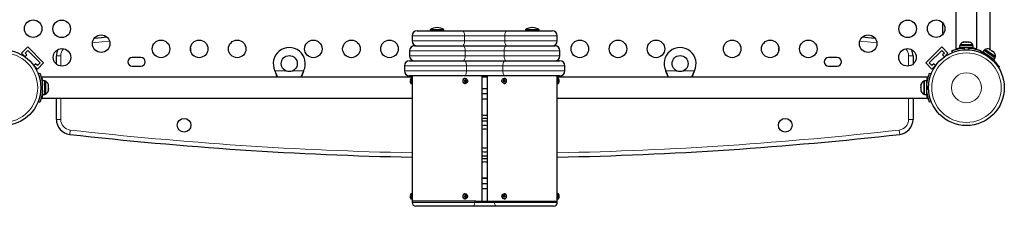
# Model space of a CAD drawing. Extents: x -69 to 347, y -9 to 652.
# Drawn here: x 152 to 201, y 348 to 358 of the extents above; entities that cross this region are included whole.
import ezdxf

# ---------------------------------------------------------------- set-up
doc = ezdxf.new("R2010")
doc.units = 0
doc.header["$LTSCALE"] = 0.125
doc.header["$MEASUREMENT"] = 0
doc.layers.add('CONTOUR', color=7, linetype='CONTINUOUS')

msp = doc.modelspace()

# ---------------------------------------------------------------- linework, layer by layer
at = {"layer": 'CONTOUR', "lineweight": 25}
for p, q in [((198.3236, 398.16884), (198.3236, 356.06056)), ((199.3736, 356.06056), (199.3736, 397.95664)), ((200.0361, 356.00354), (200.0361, 359.20611)), ((197.6611, 357.35229), (197.6611, 356.76186)), ((171.43197, 356.95018), (173.68197, 356.95018)), ((172.08817, 356.99706), (172.08817, 356.95018)), ((172.77577, 356.99706), (172.08817, 356.99706)), ((172.77577, 356.95018), (172.77577, 356.99706)), ((173.68197, 356.95018), (175.93197, 356.95018)), ((175.93197, 356.95018), (178.18197, 356.95018)), ((176.83817, 356.99706), (176.83817, 356.95018)), ((177.52577, 356.99706), (176.83817, 356.99706)), ((177.52577, 356.95018), (177.52577, 356.99706)), ((171.18197, 356.70018), (171.18197, 356.45018)), ((178.43197, 356.45018), (178.43197, 356.70018)), ((198.52985, 356.24584), (198.52985, 356.19894)), ((198.65965, 356.24584), (198.52985, 356.24584)), ((199.16735, 356.24584), (198.65965, 356.24584)), ((198.69104, 356.37779), (198.71339, 356.38644)), ((198.72851, 356.38644), (198.69104, 356.37779)), ((198.72851, 356.38644), (198.71339, 356.38644)), ((198.81445, 356.38644), (198.72851, 356.38644)), ((198.82957, 356.37779), (198.81445, 356.38644)), ((198.81445, 356.38644), (198.85191, 356.38644)), ((198.85191, 356.38644), (198.82957, 356.37779)), ((198.94966, 356.38644), (198.85191, 356.38644)), ((198.98713, 356.37779), (198.94966, 356.38644)), ((198.94966, 356.38644), (198.97201, 356.38644)), ((198.97201, 356.38644), (198.98713, 356.37779)), ((198.98923, 356.38644), (198.97201, 356.38644)), ((199.16735, 356.19894), (199.16735, 356.24584)), ((152.00022, 356.14305), (151.69086, 355.83369)), ((151.69086, 355.83369), (151.90145, 355.6231)), ((151.86763, 355.83369), (152.00022, 355.96627)), ((151.95697, 355.74435), (151.86763, 355.83369)), ((152.00022, 356.14305), (152.79571, 355.34756)), ((152.00022, 355.96627), (152.61894, 355.34756)), ((171.05697, 355.95018), (171.05697, 355.70018)), ((171.30697, 356.20018), (173.71826, 356.20018)), ((173.71826, 356.20018), (175.89568, 356.20018)), ((175.89568, 356.20018), (178.30697, 356.20018)), ((178.55697, 355.70018), (178.55697, 355.95018)), ((196.81824, 355.34756), (197.61373, 356.14305)), ((196.99501, 355.34756), (197.61373, 355.96627)), ((197.61373, 356.14305), (197.92309, 355.83369)), ((197.61373, 355.96627), (197.74631, 355.83369)), ((197.74631, 355.83369), (197.65697, 355.74435)), ((197.7125, 355.6231), (197.92309, 355.83369)), ((198.15479, 355.87073), (198.12204, 355.95167)), ((198.36046, 356.06056), (198.3236, 356.06056)), ((198.50788, 356.19894), (198.50788, 356.09306)), ((199.18933, 356.19894), (198.50788, 356.19894)), ((199.18933, 356.09306), (198.50788, 356.09306)), ((198.6611, 356.09306), (198.6611, 356.08243)), ((199.0361, 356.08348), (199.0361, 356.09306)), ((199.18933, 356.09306), (199.18933, 356.19894)), ((199.3736, 356.06056), (199.33675, 356.06056)), ((199.57517, 355.95167), (199.54242, 355.87073)), ((199.72596, 355.98931), (199.66595, 355.90208)), ((199.66595, 355.90208), (200.2274, 355.51587)), ((199.72596, 355.98931), (200.2874, 355.6031)), ((199.77064, 356.0155), (199.74406, 355.97685)), ((200.29587, 355.6542), (199.77064, 356.0155)), ((199.79219, 355.81524), (199.78704, 355.80775)), ((199.99129, 356.02387), (200.00955, 356.02181)), ((200.02715, 356.0097), (199.99129, 356.02387)), ((200.00955, 356.02181), (199.99708, 356.03038)), ((200.02715, 356.0097), (200.00955, 356.02181)), ((200.10652, 355.9551), (200.02715, 356.0097)), ((200.10638, 355.9552), (200.13118, 355.93814)), ((200.11922, 355.93587), (200.10652, 355.9551)), ((200.13748, 355.93381), (200.11922, 355.93587)), ((200.13118, 355.93814), (200.13787, 355.93354)), ((200.20991, 355.88398), (200.13748, 355.93381)), ((200.23597, 355.85556), (200.20991, 355.88398)), ((200.20991, 355.88398), (200.22327, 355.87479)), ((200.22327, 355.87479), (200.23597, 355.85556)), ((151.86352, 355.6509), (151.95697, 355.74435)), ((152.39701, 355.30431), (152.30356, 355.21086)), ((152.48635, 355.21497), (152.39701, 355.30431)), ((152.79571, 355.34756), (152.48635, 355.0382)), ((152.61894, 355.34756), (152.48635, 355.21497)), ((153.43197, 355.28505), (153.43197, 355.6958)), ((157.65072, 355.62306), (157.21322, 355.62306)), ((171.05697, 355.45018), (173.78425, 355.45018)), ((173.78425, 355.45018), (175.8297, 355.45018)), ((175.8297, 355.45018), (178.55697, 355.45018)), ((192.40072, 355.62306), (191.96322, 355.62306)), ((196.18197, 355.6958), (196.18197, 355.28505)), ((196.81824, 355.34756), (197.1276, 355.0382)), ((197.1276, 355.21497), (196.99501, 355.34756)), ((197.21693, 355.30431), (197.1276, 355.21497)), ((197.31039, 355.21086), (197.21693, 355.30431)), ((197.65697, 355.74435), (197.75043, 355.6509)), ((200.096, 355.59522), (200.10115, 355.60271)), ((200.2274, 355.51587), (200.2874, 355.6031)), ((200.26929, 355.61555), (200.29587, 355.6542)), ((152.27576, 355.24878), (152.48635, 355.0382)), ((152.52339, 354.8065), (152.60433, 354.83925)), ((157.21322, 355.18556), (157.65072, 355.18556)), ((164.35378, 354.93122), (164.3413, 354.95518)), ((164.35378, 354.92523), (164.3413, 354.95518)), ((165.77265, 354.95518), (165.76017, 354.93122)), ((165.77265, 354.95518), (165.76017, 354.92523)), ((170.80697, 355.20018), (170.80697, 354.95018)), ((178.80697, 354.95018), (178.80697, 355.20018)), ((183.85378, 354.93122), (183.8413, 354.95518)), ((183.85378, 354.92523), (183.8413, 354.95518)), ((185.27265, 354.95518), (185.26017, 354.93122)), ((185.27265, 354.95518), (185.26017, 354.92523)), ((191.96322, 355.18556), (192.40072, 355.18556)), ((197.00961, 354.83925), (197.09056, 354.8065)), ((197.1276, 355.0382), (197.33818, 355.24878)), ((200.47895, 355.15952), (200.43898, 355.13385)), ((171.18197, 354.63768), (152.71322, 354.63768)), ((152.71322, 354.60082), (152.71322, 354.63768)), ((152.74572, 354.30018), (152.73509, 354.30018)), ((152.8516, 354.45341), (152.74572, 354.45341)), ((152.74572, 353.77243), (152.74572, 354.45341)), ((152.8516, 353.77243), (152.8516, 354.45341)), ((152.8985, 354.43143), (152.8516, 354.43143)), ((152.8985, 354.39608), (152.8985, 354.43143)), ((152.8985, 353.79393), (152.8985, 354.39608)), ((173.78425, 354.70018), (171.05697, 354.70018)), ((171.15072, 354.57518), (171.11947, 354.57518)), ((171.11947, 354.57518), (171.11947, 354.32518)), ((171.11947, 354.32518), (171.15072, 354.32518)), ((171.18197, 354.70018), (171.18197, 354.54393)), ((171.18197, 354.54393), (171.18197, 354.35643)), ((171.18197, 354.35643), (171.18197, 348.79393)), ((175.8297, 354.70018), (173.78425, 354.70018)), ((173.83822, 354.57518), (173.8226, 354.57518)), ((173.8226, 354.32518), (173.83822, 354.32518)), ((173.82585, 354.40033), (173.87643, 354.42714)), ((173.87643, 354.42714), (173.84758, 354.49969)), ((173.87643, 354.42714), (173.90348, 354.42714)), ((174.68197, 348.45018), (174.68197, 354.70018)), ((174.93197, 354.63768), (174.68197, 354.63768)), ((174.93197, 354.70018), (174.93197, 348.45018)), ((175.7493, 354.49531), (175.72225, 354.49531)), ((175.80332, 354.49759), (175.7493, 354.49531)), ((175.7493, 354.49531), (175.75223, 354.40285)), ((175.79135, 354.57518), (175.77572, 354.57518)), ((175.77572, 354.32518), (175.79135, 354.32518)), ((175.7953, 354.32527), (175.79135, 354.32518)), ((178.55697, 354.70018), (175.8297, 354.70018)), ((178.43197, 354.54393), (178.43197, 354.70018)), ((196.90072, 354.63768), (178.43197, 354.63768)), ((178.43197, 354.35643), (178.43197, 354.54393)), ((178.43197, 348.79393), (178.43197, 354.35643)), ((178.49447, 354.57518), (178.46322, 354.57518)), ((178.46322, 354.32518), (178.49447, 354.32518)), ((178.49447, 354.32518), (178.49447, 354.57518)), ((196.76235, 354.43143), (196.71545, 354.43143)), ((196.71545, 354.43143), (196.71545, 354.29806)), ((196.71545, 354.29806), (196.71545, 353.79393)), ((196.86822, 354.45341), (196.76235, 354.45341)), ((196.76235, 353.77196), (196.76235, 354.45341)), ((196.86822, 353.77196), (196.86822, 354.45341)), ((196.87781, 354.30018), (196.86822, 354.30018)), ((196.90072, 354.60082), (196.90072, 354.63768)), ((152.74478, 353.86268), (152.72402, 353.86268)), ((152.73614, 353.92518), (152.74572, 353.92518)), ((152.74478, 353.77196), (152.74478, 353.92518)), ((152.8516, 353.79393), (152.8985, 353.79393)), ((153.03045, 354.20575), (153.0391, 354.20394)), ((153.0391, 354.17224), (153.03045, 354.20575)), ((153.03045, 354.03395), (153.0391, 354.06565)), ((153.0391, 354.03214), (153.03045, 354.03395)), ((153.03045, 353.94088), (153.0391, 353.9744)), ((153.0391, 353.97258), (153.03045, 353.94088)), ((153.03168, 354.20097), (153.0391, 354.20097)), ((153.0391, 354.25278), (153.03379, 354.27222)), ((153.0391, 354.05313), (153.03396, 354.03322)), ((153.0391, 354.20394), (153.0391, 354.25278)), ((153.0391, 354.20097), (153.0391, 354.20394)), ((153.0391, 354.19619), (153.0391, 354.20097)), ((153.0391, 354.19619), (153.0391, 354.19323)), ((153.0391, 354.06565), (153.0391, 354.17224)), ((153.0391, 354.06565), (153.0391, 354.05313)), ((153.0391, 353.9744), (153.0391, 354.03214)), ((153.0391, 353.9744), (153.0391, 353.97258)), ((174.93197, 354.06191), (174.68197, 354.06191)), ((174.93197, 353.81191), (174.68197, 353.81191)), ((196.5835, 354.26927), (196.57485, 354.23176)), ((196.57485, 354.24735), (196.5835, 354.26927)), ((196.57485, 354.23176), (196.57485, 354.24735)), ((196.57485, 354.23176), (196.57485, 354.14495)), ((196.57485, 354.14495), (196.5835, 354.12935)), ((196.57485, 354.1074), (196.57485, 354.14495)), ((196.5835, 354.12935), (196.57485, 354.10743)), ((196.57485, 354.10743), (196.57485, 354.01028)), ((196.57485, 354.01028), (196.5835, 353.97276)), ((196.57485, 354.01028), (196.57485, 353.98836)), ((196.57485, 353.98836), (196.57485, 353.97206)), ((196.5835, 353.97276), (196.57485, 353.98836)), ((196.71545, 353.79393), (196.76235, 353.79393)), ((196.86822, 353.92518), (196.87885, 353.92518)), ((196.86917, 353.77196), (196.86917, 353.92518)), ((152.52326, 353.41854), (152.60339, 353.38612)), ((152.60433, 353.38612), (152.52339, 353.41887)), ((152.71322, 353.58768), (152.71322, 353.62454)), ((152.71322, 353.58768), (171.18197, 353.58768)), ((152.74572, 353.77243), (152.8516, 353.77243)), ((152.74572, 353.77243), (152.74572, 353.77196)), ((152.8516, 353.77196), (152.74572, 353.77196)), ((152.8516, 353.77243), (152.8516, 353.77196)), ((153.43197, 352.5325), (153.43197, 353.58768)), ((178.43197, 353.58768), (196.90072, 353.58768)), ((196.18197, 353.58768), (196.18197, 352.5325)), ((196.76235, 353.77196), (196.86822, 353.77196)), ((196.90072, 353.58768), (196.90072, 353.62454)), ((197.09056, 353.41887), (197.00961, 353.38612)), ((197.09069, 353.41854), (197.01056, 353.38612)), ((174.93197, 352.75772), (174.89648, 352.74783)), ((174.86559, 350.92156), (174.93197, 350.93095)), ((174.68197, 349.33846), (174.93197, 349.33846)), ((174.68197, 349.08846), (174.93197, 349.08846)), ((171.15072, 348.82518), (171.11947, 348.82518)), ((171.11947, 348.82518), (171.11947, 348.57518)), ((171.11947, 348.57518), (171.15072, 348.57518)), ((171.18197, 348.79393), (171.18197, 348.60643)), ((171.18197, 348.60643), (171.18197, 348.45018)), ((174.3579, 348.45018), (171.18197, 348.45018)), ((171.18199, 348.45018), (171.18199, 348.38768)), ((173.81702, 348.82502), (173.8226, 348.82518)), ((173.83822, 348.82518), (173.8226, 348.82518)), ((173.8226, 348.57518), (173.83822, 348.57518)), ((173.83174, 348.65031), (173.87915, 348.68876)), ((173.87915, 348.68876), (173.842, 348.74984)), ((173.87915, 348.68876), (173.9062, 348.68876)), ((174.3579, 348.45018), (175.29768, 348.45018)), ((175.29768, 348.45018), (178.43197, 348.45018)), ((175.7343, 348.70758), (175.70725, 348.70758)), ((175.78035, 348.75002), (175.7343, 348.70758)), ((175.7343, 348.70758), (175.77376, 348.65049)), ((175.79135, 348.82518), (175.77572, 348.82518)), ((175.77572, 348.57518), (175.79135, 348.57518)), ((175.79622, 348.57531), (175.79135, 348.57518)), ((178.43197, 348.60643), (178.43197, 348.79393)), ((178.43197, 348.45018), (178.43197, 348.60643)), ((178.43197, 348.38768), (178.43197, 348.45018)), ((178.49447, 348.82518), (178.46322, 348.82518)), ((178.46322, 348.57518), (178.49447, 348.57518)), ((178.49447, 348.57518), (178.49447, 348.82518)), ((174.16311, 348.20018), (171.36949, 348.20018)), ((175.446, 348.20018), (174.16311, 348.20018)), ((178.24447, 348.20018), (175.446, 348.20018))]:
    msp.add_line(p, q, dxfattribs=at)
at = {"layer": 'CONTOUR', "lineweight": 18}
for p, q in [((173.80697, 356.70018), (171.18197, 356.70018)), ((171.18197, 356.45018), (173.80697, 356.45018)), ((173.80697, 356.70018), (173.80697, 356.45018)), ((175.80697, 356.70018), (173.80697, 356.70018)), ((173.80697, 356.45018), (175.80697, 356.45018)), ((178.43197, 356.70018), (175.80697, 356.70018)), ((175.80697, 356.70018), (175.80697, 356.45018)), ((175.80697, 356.45018), (178.43197, 356.45018)), ((173.83923, 355.95018), (171.05697, 355.95018)), ((173.83923, 355.95018), (173.83923, 355.70018)), ((175.77472, 355.95018), (173.83923, 355.95018)), ((178.55697, 355.95018), (175.77472, 355.95018)), ((175.77472, 355.95018), (175.77472, 355.70018)), ((198.49447, 356.06029), (198.49447, 356.09037)), ((198.74027, 356.09003), (198.77617, 356.00129)), ((198.92104, 356.00129), (198.95694, 356.09003)), ((153.64848, 355.6958), (153.43197, 355.6958)), ((153.64848, 355.6958), (153.64848, 355.18987)), ((171.05697, 355.70018), (173.83923, 355.70018)), ((173.83923, 355.70018), (175.77472, 355.70018)), ((175.77472, 355.70018), (178.55697, 355.70018)), ((196.18197, 355.6958), (195.96547, 355.6958)), ((195.96547, 355.18987), (195.96547, 355.6958)), ((200.11217, 355.51821), (200.15358, 355.5448)), ((164.3413, 354.95518), (164.87755, 354.95518)), ((164.35378, 354.93122), (164.35378, 354.92523)), ((165.2364, 354.95518), (165.77265, 354.95518)), ((165.76017, 354.93122), (165.76017, 354.92523)), ((173.89788, 355.20018), (170.80697, 355.20018)), ((170.80697, 354.95018), (173.89788, 354.95018)), ((173.89788, 355.20018), (173.89788, 354.95018)), ((175.71606, 355.20018), (173.89788, 355.20018)), ((173.89788, 354.95018), (175.71606, 354.95018)), ((178.80697, 355.20018), (175.71606, 355.20018)), ((175.71606, 355.20018), (175.71606, 354.95018)), ((175.71606, 354.95018), (178.80697, 354.95018)), ((183.8413, 354.95518), (184.37755, 354.95518)), ((183.85378, 354.93122), (183.85378, 354.92523)), ((184.7364, 354.95518), (185.27265, 354.95518)), ((185.26017, 354.93122), (185.26017, 354.92523)), ((152.71295, 354.46681), (152.74303, 354.46681)), ((171.15072, 354.57518), (171.15072, 354.32518)), ((178.46322, 354.32518), (178.46322, 354.57518)), ((196.87114, 354.46681), (196.90145, 354.46681)), ((152.74269, 354.22101), (152.65395, 354.18512)), ((152.65395, 354.04025), (152.74269, 354.00435)), ((196.95999, 354.18512), (196.87125, 354.22101)), ((196.87125, 354.00435), (196.95999, 354.04025)), ((153.64848, 353.58768), (153.64848, 352.5325)), ((174.93197, 353.56191), (174.68197, 353.56191)), ((195.96547, 352.5325), (195.96547, 353.58768)), ((153.64848, 352.5325), (153.43197, 352.5325)), ((196.18197, 352.5325), (195.96547, 352.5325)), ((154.12173, 352.00242), (154.09727, 351.7873)), ((195.49222, 352.00242), (195.51667, 351.7873)), ((174.93197, 349.58846), (174.68197, 349.58846)), ((171.15072, 348.82518), (171.15072, 348.57518)), ((171.18199, 348.38768), (174.31084, 348.38768)), ((174.31084, 348.38768), (174.31084, 348.45018)), ((174.31084, 348.38768), (175.29768, 348.38768)), ((175.29768, 348.38768), (175.29768, 348.45018)), ((175.29768, 348.38768), (178.43197, 348.38768)), ((178.46322, 348.57518), (178.46322, 348.82518))]:
    msp.add_line(p, q, dxfattribs=at)
at = {"layer": 'CONTOUR', "lineweight": 18, "flags": 128}
for points in [[(173.80697, 356.70018), (173.80457, 356.74896), (173.79746, 356.79585), (173.78591, 356.83908), (173.77036, 356.87696), (173.75142, 356.90805), (173.72981, 356.93115), (173.70636, 356.94538), (173.68197, 356.95018)], [(175.80697, 356.70018), (175.80938, 356.74896), (175.81649, 356.79585), (175.82804, 356.83908), (175.84359, 356.87696), (175.86253, 356.90805), (175.88414, 356.93115), (175.90759, 356.94538), (175.93197, 356.95018)], [(156.08592, 356.4384), (155.70686, 356.39906), (155.23282, 356.34873)], [(173.68197, 356.20018), (173.70636, 356.20499), (173.72981, 356.21921), (173.75142, 356.24232), (173.77036, 356.27341), (173.78591, 356.31129), (173.79746, 356.35451), (173.80457, 356.40141), (173.80697, 356.45018)], [(175.93197, 356.20018), (175.90759, 356.20499), (175.88414, 356.21921), (175.86253, 356.24232), (175.84359, 356.27341), (175.82804, 356.31129), (175.81649, 356.35451), (175.80938, 356.40141), (175.80697, 356.45018)], [(194.38113, 356.34873), (193.90709, 356.39906), (193.52803, 356.4384)], [(173.83923, 355.95018), (173.83691, 355.99896), (173.83002, 356.04585), (173.81885, 356.08908), (173.8038, 356.12696), (173.78547, 356.15805), (173.76456, 356.18115), (173.74186, 356.19538), (173.71826, 356.20018)], [(175.77472, 355.95018), (175.77704, 355.99896), (175.78392, 356.04585), (175.7951, 356.08908), (175.81015, 356.12696), (175.82848, 356.15805), (175.84939, 356.18115), (175.87208, 356.19538), (175.89568, 356.20018)], [(173.71826, 355.45018), (173.74186, 355.45499), (173.76456, 355.46921), (173.78547, 355.49232), (173.8038, 355.52341), (173.81885, 355.56129), (173.83002, 355.60451), (173.83691, 355.65141), (173.83923, 355.70018)], [(173.89788, 355.20018), (173.8957, 355.24896), (173.88923, 355.29585), (173.87873, 355.33908), (173.8646, 355.37696), (173.84738, 355.40805), (173.82773, 355.43115), (173.80642, 355.44538), (173.78425, 355.45018)], [(175.71606, 355.20018), (175.71825, 355.24896), (175.72471, 355.29585), (175.73522, 355.33908), (175.74935, 355.37696), (175.76657, 355.40805), (175.78621, 355.43115), (175.80753, 355.44538), (175.8297, 355.45018)], [(175.89568, 355.45018), (175.87208, 355.45499), (175.84939, 355.46921), (175.82848, 355.49232), (175.81015, 355.52341), (175.7951, 355.56129), (175.78392, 355.60451), (175.77704, 355.65141), (175.77472, 355.70018)], [(173.78425, 354.70018), (173.80642, 354.70499), (173.82773, 354.71921), (173.84738, 354.74232), (173.8646, 354.77341), (173.87873, 354.81129), (173.88923, 354.85451), (173.8957, 354.90141), (173.89788, 354.95018)], [(175.8297, 354.70018), (175.80753, 354.70499), (175.78621, 354.71921), (175.76657, 354.74232), (175.74935, 354.77341), (175.73522, 354.81129), (175.72471, 354.85451), (175.71825, 354.90141), (175.71606, 354.95018)], [(173.76039, 348.80248), (173.79444, 348.82088), (173.81702, 348.82502)], [(175.87596, 348.77815), (175.89395, 348.74004), (175.89957, 348.69711), (175.89213, 348.65456), (175.87254, 348.61751), (175.84316, 348.59043), (175.80752, 348.57659), (175.79622, 348.57531)]]:
    msp.add_lwpolyline(points, dxfattribs=at)
at = {"layer": 'CONTOUR', "lineweight": 25, "flags": 128}
for points in [[(155.3229, 356.57613), (155.68429, 356.61438), (155.95052, 356.6421)], [(155.3229, 356.57613), (155.68429, 356.61438), (155.95052, 356.6421)], [(193.66342, 356.6421), (193.92966, 356.61438), (194.29105, 356.57613)], [(193.66342, 356.6421), (193.92966, 356.61438), (194.29105, 356.57613)], [(173.73985, 354.39802), (173.73033, 354.44002), (173.73383, 354.48324), (173.74991, 354.52248), (173.77665, 354.553), (173.81082, 354.57111), (173.84829, 354.57464), (173.88455, 354.56316), (173.91522, 354.53805), (173.9366, 354.50234), (173.94612, 354.46035), (173.94262, 354.41712), (173.92653, 354.37789), (173.89979, 354.34737), (173.86563, 354.32925), (173.82816, 354.32572), (173.7919, 354.33721), (173.76123, 354.36231), (173.73985, 354.39802)], [(175.77968, 354.32527), (175.74244, 354.33124), (175.70922, 354.35156), (175.68401, 354.38377), (175.66987, 354.42399), (175.6685, 354.46738), (175.68006, 354.50869), (175.70316, 354.54294), (175.73501, 354.566), (175.77177, 354.5751), (175.80901, 354.56913), (175.84223, 354.54881), (175.86743, 354.5166), (175.88157, 354.47637), (175.88295, 354.43299), (175.87139, 354.39168), (175.84829, 354.35743), (175.81644, 354.33436), (175.77968, 354.32527)], [(178.51732, 354.49531), (178.51917, 354.49574), (178.52049, 354.49617), (178.52129, 354.4966), (178.52156, 354.49703), (178.52155, 354.49709)], [(178.51732, 354.40505), (178.51917, 354.40463), (178.52049, 354.4042), (178.52129, 354.40377), (178.52156, 354.40334), (178.52129, 354.40291), (178.52049, 354.40248), (178.51917, 354.40205), (178.51732, 354.40163)], [(152.72044, 353.80726), (152.7413, 353.78934), (152.74572, 353.78603)], [(174.68197, 350.93095), (174.7698, 350.91999), (174.86559, 350.92156)], [(174.84884, 351.10831), (174.92928, 351.12267), (174.93197, 351.12341)], [(174.80697, 350.70018), (174.69731, 350.70708), (174.68197, 350.70916)], [(174.93197, 350.70916), (174.91664, 350.70708), (174.80697, 350.70018)], [(173.77601, 348.80248), (173.81006, 348.82088), (173.84751, 348.82472), (173.88384, 348.81354), (173.91467, 348.78869), (173.93627, 348.75316), (173.94605, 348.71125), (173.94283, 348.66799), (173.92698, 348.62862), (173.90044, 348.59789), (173.86638, 348.57949), (173.82893, 348.57564), (173.79261, 348.58682), (173.76178, 348.61168), (173.74018, 348.6472), (173.7304, 348.68912), (173.73362, 348.73237), (173.74946, 348.77174), (173.77601, 348.80248)], [(175.86033, 348.77815), (175.87833, 348.74004), (175.88394, 348.69711), (175.87651, 348.65456), (175.85692, 348.61751), (175.82753, 348.59043), (175.7919, 348.57659), (175.75431, 348.57765), (175.71931, 348.5935), (175.69111, 348.62221), (175.67312, 348.66033), (175.6675, 348.70325), (175.67494, 348.74581), (175.69453, 348.78286), (175.72392, 348.80994), (175.75955, 348.82378), (175.79713, 348.82271), (175.83214, 348.80687), (175.86033, 348.77815)]]:
    msp.add_lwpolyline(points, dxfattribs=at)
at = {"layer": 'CONTOUR', "lineweight": 25}
for centre, radius in [((152.27572, 357.05707), 0.4375), ((153.69984, 357.04718), 0.4375), ((195.91411, 357.04718), 0.4375), ((197.33822, 357.05707), 0.4375), ((155.66839, 356.30773), 0.4375), ((193.94556, 356.30773), 0.4375), ((158.65697, 356.04626), 0.4375), ((160.55697, 356.04626), 0.4375), ((162.45697, 356.04626), 0.4375), ((166.25697, 356.04626), 0.4375), ((168.15697, 356.04626), 0.4375), ((170.05697, 356.04626), 0.4375), ((179.55697, 356.04626), 0.4375), ((181.45697, 356.04626), 0.4375), ((183.35697, 356.04626), 0.4375), ((187.15697, 356.04626), 0.4375), ((189.05697, 356.04626), 0.4375), ((190.95697, 356.04626), 0.4375), ((150.76534, 354.11268), 1.89), ((153.70974, 355.62306), 0.4375), ((195.90421, 355.62306), 0.4375), ((198.8486, 354.11268), 1.89), ((165.05697, 355.31268), 0.4), ((184.55698, 355.31268), 0.4), ((159.80697, 352.23768), 0.3438), ((189.80697, 352.23768), 0.3438)]:
    msp.add_circle(centre, radius, dxfattribs=at)
at = {"layer": 'CONTOUR', "lineweight": 18}
for centre, radius in [((150.76534, 354.11268), 1.73415), ((198.8486, 354.11268), 1.73415), ((198.8486, 354.11268), 0.74728)]:
    msp.add_circle(centre, radius, dxfattribs=at)
at = {"layer": 'CONTOUR', "lineweight": 25}
for centre, radius, start, end in [((171.43197, 356.70018), 0.25, 90, 180), ((172.46521, 356.40727), 0.7, 92.721061, 122.589506), ((172.39874, 356.40727), 0.7, 57.410494, 87.278939), ((177.21521, 356.40727), 0.7, 92.721061, 122.589506), ((177.14874, 356.40727), 0.7, 57.410494, 87.278939), ((178.18197, 356.70018), 0.25, 0, 90), ((171.43197, 356.45018), 0.25, 180, 270), ((178.18197, 356.45018), 0.25, 270, 0), ((198.75965, 356.13785), 0.2539, 101.741076, 154.829342), ((198.93756, 356.13785), 0.2539, 25.170658, 78.258924), ((154.18197, 355.6958), 0.75, 155.508436, 180), ((159.80697, 355.98768), 0.3438, 346.743923, 22.187777), ((165.05697, 355.31268), 0.8, 333.456637, 206.543363), ((171.30697, 355.95018), 0.25, 90, 180), ((178.30697, 355.95018), 0.25, 0, 90), ((184.55698, 355.31268), 0.8, 333.456637, 206.543363), ((189.80697, 355.98768), 0.3438, 157.812199, 193.256101), ((195.43197, 355.6958), 0.75, 0, 24.49157), ((198.8486, 354.15556), 1.9375, 86.794751, 93.205249), ((198.8486, 354.11268), 1.9375, 47.659469, 68.451217), ((199.89876, 355.79629), 0.2539, 67.217477, 120.305743), ((200.04535, 355.69546), 0.2539, 350.647059, 43.735326), ((157.21322, 355.40431), 0.21875, 90, 270), ((157.65072, 355.40431), 0.21875, 270, 90), ((171.05697, 355.20018), 0.25, 90, 180), ((171.30697, 355.70018), 0.25, 180, 270), ((178.30697, 355.70018), 0.25, 270, 0), ((178.55697, 355.20018), 0.25, 0, 90), ((191.96322, 355.40431), 0.21875, 90, 270), ((192.40072, 355.40431), 0.21875, 270, 90), ((171.05697, 354.95018), 0.25, 180, 270), ((178.55697, 354.95018), 0.25, 270, 0), ((152.79051, 354.20164), 0.2539, 19.048123, 64.829342), ((152.79051, 354.20164), 0.2539, 16.192881, 19.048123), ((171.30875, 354.46974), 0.21636, 168.644837, 191.355163), ((171.3084, 354.43062), 0.21601, 174.804654, 184.191715), ((171.13994, 354.49278), 0.04752, 155.689464, 188.769731), ((171.13987, 354.4076), 0.04745, 155.682737, 190.933528), ((171.35385, 354.45018), 0.26563, 151.927513, 168.80286), ((171.35385, 354.45018), 0.26563, 191.19714, 208.072487), ((171.15072, 354.54393), 0.03125, 0, 90), ((171.15072, 354.35643), 0.03125, 270, 0), ((169.433, 354.45018), 1.75072, 357.442422, 2.526344), ((173.42256, 355.26632), 0.87654, 295.202665, 300.663599), ((173.31822, 354.23396), 0.53418, 16.762516, 26.608958), ((173.45644, 355.18113), 0.87654, 295.202665, 300.663599), ((173.392, 354.27309), 0.53418, 16.762516, 26.608958), ((176.24065, 354.46484), 0.51929, 176.635599, 186.991816), ((176.15059, 345.3128), 9.1925, 92.164568, 92.670729), ((176.15355, 345.21911), 9.1925, 92.164568, 92.670729), ((176.32178, 354.46826), 0.51929, 176.635599, 186.991816), ((178.46322, 354.54393), 0.03125, 90, 180), ((178.46322, 354.35643), 0.03125, 180, 270), ((178.2601, 354.45018), 0.26563, 10.171113, 28.072487), ((178.2601, 354.45018), 0.26563, 331.927513, 349.828887), ((178.26044, 354.4519), 0.26111, 359.62418, 10.33491), ((178.26044, 354.44847), 0.26111, 349.66508, 10.33492), ((196.82344, 354.20164), 0.2539, 115.170658, 168.258924), ((150.80822, 354.11268), 1.9375, 356.794751, 3.205249), ((152.79051, 354.02372), 0.2539, 295.170658, 341.170432), ((152.79051, 354.02372), 0.2539, 341.170432, 343.881813), ((196.82344, 354.02372), 0.2539, 191.741076, 244.829342), ((198.80572, 354.11268), 1.9375, 176.794751, 183.205249), ((174.80697, 353.13768), 0.4, 71.790043, 108.209957), ((154.18197, 352.5325), 0.75, 180, 263.515612), ((174.80697, 353.13768), 0.4, 251.790043, 282.930378), ((174.80697, 351.57518), 1, 82.819244, 97.180756), ((174.80697, 351.57518), 0.875, 81.786789, 98.213211), ((195.43197, 352.5325), 0.75, 276.484388, 0), ((174.80697, 351.57518), 0.65625, 79.019425, 100.980575), ((174.80697, 351.57518), 0.46875, 74.53399, 105.46601), ((174.80697, 533.9954), 183.38125, 263.515612, 268.8673284), ((174.80697, 533.9954), 183.38125, 271.1326716, 276.484388), ((174.80697, 351.57518), 0.46875, 254.53399, 285.46601), ((174.80697, 351.57518), 0.46875, 254.53399, 275.124556), ((174.80697, 351.57518), 1, 262.819244, 277.180756), ((174.80697, 350.01268), 0.4, 71.790043, 108.209957), ((174.80697, 350.01268), 0.4, 251.790043, 288.209957), ((171.26794, 348.67324), 0.17555, 171.171635, 182.189245), ((171.26832, 348.72712), 0.17592, 167.404894, 192.595106), ((171.18083, 348.73846), 0.08843, 162.208322, 183.002482), ((171.1801, 348.66186), 0.0877, 162.135776, 192.480417), ((171.35385, 348.70018), 0.26563, 151.927513, 167.547225), ((171.35385, 348.70018), 0.26563, 192.452775, 208.072487), ((171.15072, 348.79393), 0.03125, 0, 90), ((171.15072, 348.60643), 0.03125, 270, 0), ((169.433, 348.70018), 1.75072, 357.473656, 2.557578), ((171.36949, 348.38768), 0.1875, 180, 270), ((173.39596, 349.26929), 0.68464, 305.455322, 312.618782), ((173.3421, 348.38479), 0.55696, 26.681698, 35.929342), ((173.44262, 349.19257), 0.68464, 305.455322, 312.618782), ((173.40855, 348.43867), 0.55696, 26.681698, 35.929342), ((176.17696, 348.26155), 0.64774, 128.842278, 136.48108), ((176.19927, 348.9935), 0.56907, 210.161658, 219.139068), ((176.2276, 348.18827), 0.64774, 128.842278, 136.48108), ((176.26273, 349.05198), 0.56907, 210.161658, 219.139068), ((178.24447, 348.38768), 0.1875, 270, 0), ((178.46322, 348.79393), 0.03125, 90, 180), ((178.46322, 348.60643), 0.03125, 180, 270), ((178.2601, 348.70018), 0.26563, 13.048772, 28.072487), ((178.2601, 348.70018), 0.26563, 331.927513, 346.951228), ((178.41831, 348.73682), 0.10323, 343.546452, 16.453548), ((178.36087, 348.67094), 0.16068, 346.819914, 13.180086), ((178.41783, 348.66363), 0.10372, 343.575362, 1.765755), ((178.36091, 348.72945), 0.16064, 349.501674, 1.45685)]:
    msp.add_arc(centre, radius, start, end, dxfattribs=at)
at = {"layer": 'CONTOUR', "lineweight": 18}
for centre, radius, start, end in [((154.18197, 355.6958), 0.53349, 137.852994, 180), ((195.43197, 355.6958), 0.53349, 0, 42.14705), ((173.8356, 354.45207), 0.1238, 96.027415, 205.885724), ((173.82584, 354.43242), 0.10729, 198.700984, 268.266485), ((175.77733, 354.44997), 0.12599, 278.201613, 83.611943), ((154.18197, 352.5325), 0.53349, 180, 263.515612), ((195.43197, 352.5325), 0.53349, 276.484388, 0), ((174.80697, 533.9954), 183.16474, 263.515612, 268.8659894), ((174.80697, 533.9954), 183.16474, 271.1340106, 276.484388), ((173.83847, 348.70169), 0.1275, 127.764176, 262.84974), ((174.14055, 348.36991), 0.17122, 277.570999, 5.958704), ((175.46817, 348.37014), 0.1714, 174.124883, 262.564949), ((175.78954, 348.7223), 0.10289, 32.87399, 88.994201)]:
    msp.add_arc(centre, radius, start, end, dxfattribs=at)
at = {"layer": 'CONTOUR', "lineweight": 25}
for points, knots in [([(198.12204, 355.95167), (198.12359, 355.9523), (198.12672, 355.95358), (198.152, 355.96362), (198.19231, 355.97875), (198.24756, 355.99787), (198.31717, 356.0193), (198.39779, 356.0406), (198.48864, 356.06005), (198.6021, 356.0791), (198.68859, 356.08594), (198.74027, 356.09003)], [0, 0, 0, 0, 0.1046308, 0.21229052, 0.31692305, 0.42461393, 0.52873339, 0.6359768, 0.73828824, 0.84359296, 1, 1, 1, 1]), ([(198.36046, 356.06056), (198.38248, 356.06604), (198.41748, 356.07476), (198.47467, 356.08715), (198.50407, 356.09201), (198.51044, 356.09306)], [0, 0, 0, 0, 0.57030758, 0.90679949, 1, 1, 1, 1]), ([(198.95694, 356.09003), (198.99137, 356.08757), (199.06119, 356.08256), (199.16231, 356.06831), (199.2583, 356.05004), (199.3438, 356.02932), (199.41815, 356.00791), (199.47893, 355.98795), (199.52606, 355.97094), (199.56564, 355.95559), (199.57158, 355.95315), (199.57517, 355.95167)], [0, 0, 0, 0, 0.10435176, 0.21161938, 0.31601402, 0.42360407, 0.52535367, 0.63000006, 0.73279438, 0.83847833, 1, 1, 1, 1]), ([(199.18567, 356.09325), (199.1929, 356.09204), (199.22328, 356.08699), (199.26747, 356.07738), (199.31029, 356.06739), (199.32947, 356.06244), (199.33675, 356.06056)], [0, 0, 0, 0, 0.10519491, 0.44185587, 0.78813405, 1, 1, 1, 1]), ([(200.15358, 355.5448), (200.17405, 355.52564), (200.215, 355.48733), (200.27183, 355.42813), (200.32323, 355.37012), (200.36799, 355.31553), (200.40522, 355.26676), (200.43513, 355.22513), (200.45725, 355.19276), (200.47492, 355.16585), (200.47745, 355.16188), (200.47895, 355.15952)], [0, 0, 0, 0, 0.10639837, 0.21277401, 0.31928031, 0.42578479, 0.5304641, 0.63514966, 0.74055743, 0.84596772, 1, 1, 1, 1]), ([(152.60433, 354.83925), (152.60496, 354.8377), (152.60624, 354.83457), (152.61628, 354.80929), (152.63141, 354.76898), (152.65053, 354.71372), (152.67196, 354.64412), (152.69327, 354.5635), (152.71271, 354.47264), (152.73176, 354.35919), (152.7386, 354.2727), (152.74269, 354.22101)], [0, 0, 0, 0, 0.104630798, 0.212290521, 0.316923046, 0.424613932, 0.528733389, 0.635976802, 0.738288237, 0.843592957, 1, 1, 1, 1]), ([(164.48208, 354.63768), (164.47941, 354.64556), (164.46352, 354.69249), (164.4228, 354.79088), (164.37833, 354.8813), (164.35378, 354.93122)], [0, 0, 0, 0, 0.08283304, 0.4936263, 1, 1, 1, 1]), ([(164.46006, 354.63245), (164.45484, 354.64953), (164.43839, 354.70333), (164.40273, 354.80146), (164.37076, 354.88229), (164.35378, 354.92523)], [0, 0, 0, 0, 0.179064677, 0.563905725, 1, 1, 1, 1]), ([(165.76017, 354.93122), (165.73741, 354.88577), (165.69235, 354.79574), (165.6511, 354.69495), (165.63526, 354.64526), (165.63284, 354.63768)], [0, 0, 0, 0, 0.46356761, 0.91819349, 1, 1, 1, 1]), ([(165.76017, 354.92523), (165.73679, 354.86787), (165.69728, 354.77091), (165.66834, 354.67632), (165.65651, 354.63768)], [0, 0, 0, 0, 0.59156293, 1, 1, 1, 1]), ([(183.98208, 354.63768), (183.97942, 354.64556), (183.96352, 354.69249), (183.9228, 354.79088), (183.87833, 354.8813), (183.85378, 354.93122)], [0, 0, 0, 0, 0.08283304, 0.4936263, 1, 1, 1, 1]), ([(183.95843, 354.63768), (183.95373, 354.65303), (183.93779, 354.7051), (183.90271, 354.80147), (183.87076, 354.88229), (183.85378, 354.92523)], [0, 0, 0, 0, 0.16381387, 0.55580425, 1, 1, 1, 1]), ([(185.26017, 354.93122), (185.23742, 354.88577), (185.19235, 354.79574), (185.15111, 354.69495), (185.13526, 354.64526), (185.13285, 354.63768)], [0, 0, 0, 0, 0.46356761, 0.91819349, 1, 1, 1, 1]), ([(185.26017, 354.92523), (185.2368, 354.86787), (185.19729, 354.77091), (185.16834, 354.67632), (185.15651, 354.63768)], [0, 0, 0, 0, 0.59156293, 1, 1, 1, 1]), ([(196.87125, 354.22101), (196.87372, 354.25544), (196.87872, 354.32526), (196.89298, 354.42639), (196.91124, 354.52238), (196.93197, 354.60787), (196.95338, 354.68223), (196.97333, 354.74301), (196.99034, 354.79013), (197.00569, 354.82971), (197.00814, 354.83565), (197.00961, 354.83925)], [0, 0, 0, 0, 0.10435176, 0.21161938, 0.31601402, 0.42360407, 0.52535367, 0.63000006, 0.73279438, 0.83847833, 1, 1, 1, 1]), ([(152.71322, 354.60082), (152.71871, 354.57882), (152.72742, 354.54383), (152.73987, 354.48628), (152.74479, 354.4565), (152.74591, 354.44975)], [0, 0, 0, 0, 0.56724276, 0.90192637, 1, 1, 1, 1]), ([(173.82073, 354.57459), (173.81955, 354.57476), (173.80662, 354.57658), (173.78181, 354.56813), (173.75099, 354.54946), (173.72716, 354.5201), (173.71243, 354.48415), (173.70849, 354.44514), (173.71341, 354.41653), (173.71877, 354.40221), (173.71978, 354.39951)], [0, 0, 0, 0, 0.0157654, 0.17318794, 0.32947399, 0.48692489, 0.64680029, 0.80895644, 0.96408969, 1, 1, 1, 1]), ([(173.71978, 354.39951), (173.72291, 354.39268), (173.73151, 354.37395), (173.75375, 354.34837), (173.7863, 354.33036), (173.81178, 354.32302), (173.82426, 354.32539), (173.82484, 354.3255)], [0, 0, 0, 0, 0.159597905, 0.437423763, 0.714678694, 0.986857234, 1, 1, 1, 1]), ([(175.79563, 354.32527), (175.80295, 354.32606), (175.822, 354.3281), (175.85084, 354.34177), (175.87785, 354.36706), (175.89659, 354.40057), (175.90525, 354.43917), (175.90268, 354.47936), (175.88878, 354.51691), (175.86461, 354.54822), (175.83267, 354.5681), (175.80646, 354.57672), (175.79279, 354.57468), (175.79115, 354.57443)], [0, 0, 0, 0, 0.06208139, 0.16153716, 0.26130399, 0.36241042, 0.46507881, 0.56898103, 0.67374593, 0.77884715, 0.88332393, 0.98600149, 1, 1, 1, 1]), ([(178.43197, 354.37206), (178.43193, 354.37292), (178.43186, 354.37465), (178.4313, 354.3881), (178.43069, 354.40792), (178.43025, 354.43267), (178.43019, 354.45936), (178.43052, 354.48498), (178.43111, 354.50683), (178.43168, 354.5217), (178.43199, 354.52875), (178.43194, 354.52762), (178.43193, 354.52735)], [0, 0, 0, 0, 0.10729758, 0.21459257, 0.32195466, 0.42936069, 0.53669373, 0.64395074, 0.75124737, 0.85863738, 0.96602887, 1, 1, 1, 1]), ([(196.86802, 354.44973), (196.87068, 354.46469), (196.8773, 354.50202), (196.88816, 354.55041), (196.89625, 354.58357), (196.89997, 354.59793), (196.90072, 354.60082)], [0, 0, 0, 0, 0.22621268, 0.56435637, 0.91230744, 1, 1, 1, 1]), ([(152.74269, 354.00435), (152.74023, 353.96992), (152.73523, 353.9001), (152.72097, 353.79897), (152.7027, 353.70298), (152.68198, 353.61749), (152.66057, 353.54314), (152.64062, 353.48235), (152.6236, 353.43523), (152.60825, 353.39565), (152.60581, 353.38971), (152.60433, 353.38612)], [0, 0, 0, 0, 0.10435176, 0.21161938, 0.31601402, 0.42360407, 0.52535367, 0.63000006, 0.73279438, 0.83847833, 1, 1, 1, 1]), ([(197.00961, 353.38612), (197.00899, 353.38766), (197.00771, 353.39079), (196.99767, 353.41608), (196.98253, 353.45639), (196.96341, 353.51164), (196.94199, 353.58125), (196.92068, 353.66187), (196.90124, 353.75272), (196.88219, 353.86618), (196.87534, 353.95266), (196.87125, 354.00435)], [0, 0, 0, 0, 0.104630798, 0.212290521, 0.316923046, 0.424613932, 0.528733389, 0.635976802, 0.738288237, 0.843592957, 1, 1, 1, 1]), ([(152.74598, 353.77605), (152.74475, 353.76867), (152.73967, 353.73814), (152.73004, 353.69381), (152.72005, 353.651), (152.7151, 353.63182), (152.71322, 353.62454)], [0, 0, 0, 0, 0.10710495, 0.44304728, 0.7885863, 1, 1, 1, 1]), ([(196.90072, 353.62454), (196.89763, 353.63667), (196.89136, 353.66129), (196.87929, 353.71379), (196.87116, 353.75755), (196.86715, 353.77911)], [0, 0, 0, 0, 0.33011424, 0.66993891, 1, 1, 1, 1]), ([(173.75626, 348.80118), (173.75078, 348.79619), (173.73619, 348.78288), (173.71912, 348.75398), (173.70913, 348.71586), (173.71038, 348.67563), (173.72299, 348.63755), (173.74606, 348.60536), (173.77729, 348.58384), (173.80577, 348.57404), (173.82212, 348.57615), (173.82634, 348.5767)], [0, 0, 0, 0, 0.07404824, 0.19732587, 0.32207699, 0.4483866, 0.57580557, 0.70372426, 0.8310514, 0.9563258, 1, 1, 1, 1]), ([(173.8166, 348.82373), (173.80805, 348.8231), (173.78808, 348.82163), (173.76826, 348.81058), (173.75769, 348.8023), (173.75626, 348.80118)], [0, 0, 0, 0, 0.39338892, 0.91790721, 1, 1, 1, 1]), ([(175.88051, 348.77643), (175.87594, 348.78236), (175.86352, 348.79844), (175.83643, 348.81652), (175.80804, 348.82635), (175.79161, 348.8242), (175.7873, 348.82364)], [0, 0, 0, 0, 0.19933713, 0.54103176, 0.87963081, 1, 1, 1, 1]), ([(175.79657, 348.57652), (175.80541, 348.57718), (175.82607, 348.57871), (175.85552, 348.59527), (175.8814, 348.62181), (175.89865, 348.65639), (175.90561, 348.6955), (175.90129, 348.73465), (175.89042, 348.7614), (175.88212, 348.774), (175.88051, 348.77643)], [0, 0, 0, 0, 0.10577668, 0.24715039, 0.38904632, 0.53298492, 0.6790945, 0.8268711, 0.96655682, 1, 1, 1, 1]), ([(178.43197, 348.77831), (178.43193, 348.77744), (178.43186, 348.77572), (178.4313, 348.76227), (178.43069, 348.74245), (178.43025, 348.71769), (178.43019, 348.691), (178.43052, 348.66539), (178.43111, 348.64353), (178.43168, 348.62867), (178.43199, 348.62162), (178.43194, 348.62274), (178.43193, 348.62302)], [0, 0, 0, 0, 0.10729758, 0.21459257, 0.32195466, 0.42936069, 0.53669373, 0.64395074, 0.75124737, 0.85863738, 0.96602887, 1, 1, 1, 1])]:
    msp.add_open_spline(points, degree=3, knots=knots, dxfattribs=at)

doc.saveas('drawing.dxf')
